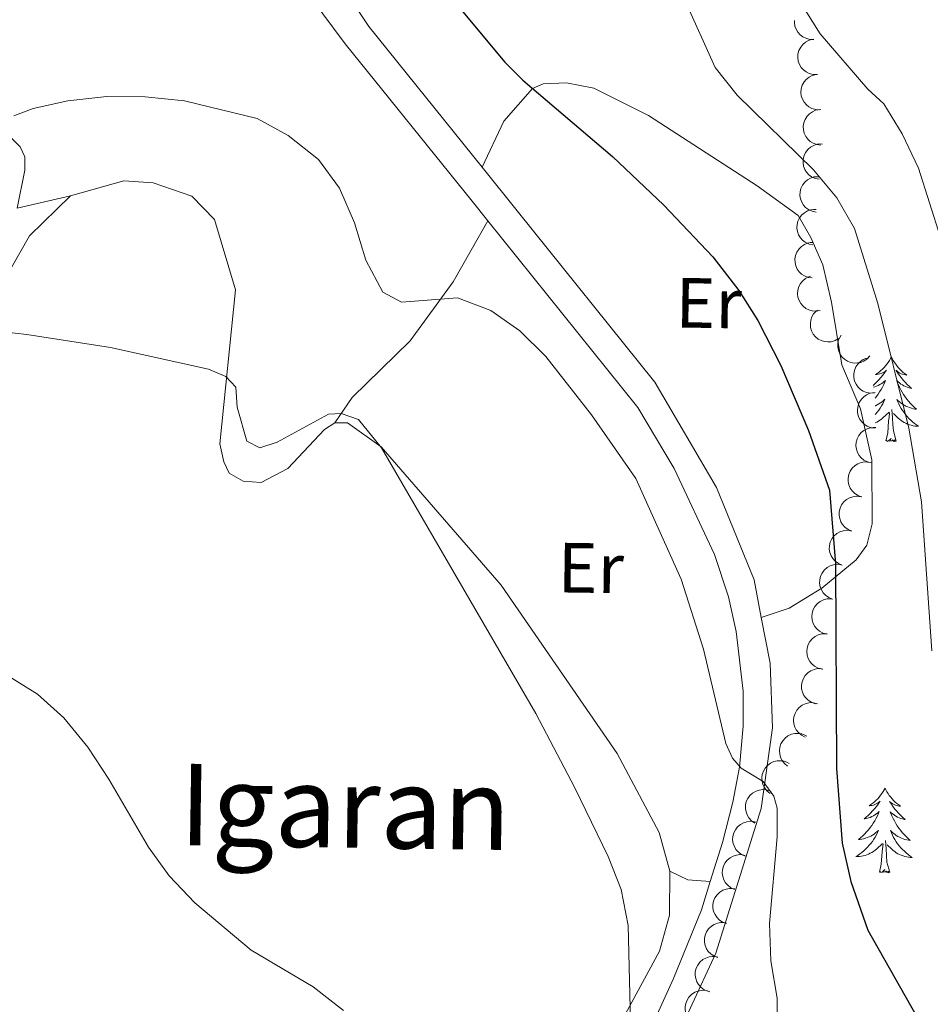
# Model space of a CAD drawing. Units: metres. Extents: x 600042 to 604497, y 717438 to 720408.
# Drawn here: x 602917 to 603045, y 718824 to 718963 of the extents above; entities that cross this region are included whole.
import ezdxf
from ezdxf.enums import TextEntityAlignment as Align

# ---------------------------------------------------------------- set-up
doc = ezdxf.new("R2010")
doc.units = ezdxf.units.M
doc.header["$MEASUREMENT"] = 0
doc.linetypes.add('DGN Style 3', pattern=[73.780546, 52.70039, -21.080156])
for name, color, linetype, lineweight in [('Altimetría', 7, 'Continuous', 0), ('Carátula', 7, 'Continuous', 0), ('Entidades_rústicas', 7, 'Continuous', 0), ('Marco', 7, 'Continuous', 0), ('Textos_rotulacion', 7, 'Continuous', 0), ('Viales_ffcc', 7, 'Continuous', 0), ('Zona_arbolada', 7, 'Continuous', 0)]:
    doc.layers.add(name, color=color, linetype=linetype, lineweight=lineweight)
doc.styles.add('Style-Arial Narrow', font='txt')
doc.styles.add('Style-Times New Roman', font='txt')

msp = doc.modelspace()

# ---------------------------------------------------------------- linework, layer by layer
at = {"layer": 'Altimetría', "color": 30, "linetype": 'Continuous', "lineweight": 0, "flags": 128}
for points, elevation in [([(603049.7112676252, 719037.4440479924), (603044.6765274575, 719031.1448415786), (603041.1692779216, 719027.5713360601), (603036.8043172173, 719023.8885073846), (603032.6616776485, 719021.1044880953), (603023.9985477543, 719016.0900999533), (603019.0094447546, 719012.1994819746), (603017.0189943181, 719010.0206898642), (603014.461014308, 719005.5120387061), (603014.3114728988, 719003.7190547779), (603015.2647204469, 718998.9294284759), (603015.0916378468, 718993.8554337563), (603016.6992897803, 718990.1022397485), (603020.9794465974, 718983.3891853301), (603022.6458596946, 718980.1601793857), (603024.2620259817, 718975.4277522566), (603025.3991542226, 718970.0203380538), (603027.0314519033, 718965.2966732387), (603029.9256593287, 718960.7603604875), (603036.6229276399, 718952.9554283184), (603038.887645076, 718950.8916987004), (603041.5008780162, 718946.6295726348), (603043.7985641491, 718941.7920517372), (603046.8976502267, 718932.0411373964)], 510), ([(603045.6883872338, 718873.7646495472), (603044.2207486012, 718894.754658524), (603042.4395347857, 718905.1631484886), (603038.0394775178, 718922.6991610923), (603034.7546031987, 718933.2769144315), (603032.2666141617, 718937.6221967645), (603028.9674850302, 718941.5584341777), (603018.2299555412, 718952.0794343902), (603015.1164510034, 718955.9889227827), (603010.8165311804, 718965.4895746298), (603006.0451138278, 718974.2841244447), (602999.1643137869, 718982.6628345363), (602985.9458515816, 719003.751693655), (602978.6524657311, 719011.8234738696), (602974.5524156145, 719014.689442823), (602969.8283938528, 719015.8044510721), (602964.8739135151, 719015.1326731439), (602957.2440655585, 719011.8871924158), (602939.800035354, 719002.1451897868), (602925.9852370135, 718995.4338286866)], 505), ([(602916.1968748802, 718949.1785738419), (602918.9185708482, 718950.2194235229), (602923.8046957215, 718951.2732544977), (602929.3338912276, 718951.9215276332), (602934.7187309442, 718951.8708598511), (602940.2430689118, 718951.3120727539), (602950.4910892993, 718948.8041911502), (602954.873077201, 718946.4051023589), (602959.1512218679, 718943.0034400877), (602962.1149525524, 718938.9751544185), (602964.23900669, 718934.0961976631), (602965.8613603194, 718928.8356212021), (602968.2229959182, 718924.33219081), (602970.8575414221, 718922.9300624321), (602978.7653138521, 718923.5321423227), (602983.4674398755, 718921.7483848108), (602987.5755039104, 718918.8832973975), (602991.2502229011, 718915.2545372325), (602997.650250487, 718907.0299564586), (603003.904812749, 718898.0314429752), (603010.3329080918, 718883.8627964885), (603013.4814352391, 718874.0061391545), (603016.5985369519, 718860.6735663379), (603017.544102856, 718858.60935193), (603018.7694475015, 718857.2040706414), (603021.8751059603, 718855.3329213862), (603023.3837581908, 718853.2703769752), (603023.8588055095, 718851.5801642532), (603023.8700455849, 718847.5405558983), (603022.7771876373, 718835.3233864428), (603022.9793859934, 718830.0628194748), (603023.8396898676, 718824.8045168736), (603023.8544587861, 718819.448712277)], 495), ([(602913.0618280524, 718918.9156412943), (602918.0506919904, 718918.3287728194), (602929.8161989958, 718916.5185181678), (602943.6354160248, 718913.4567443831), (602946.0815008462, 718912.4304451833), (602947.4944785726, 718910.9313778253), (602947.6908079826, 718908.1131649583), (602949.0469078722, 718903.3105775213), (602950.9004926959, 718902.3900552231), (602953.3409879503, 718903.1490340845), (602960.5644591076, 718907.1156055818), (602962.3491132115, 718907.2142145587), (602964.7949795949, 718906.3759391666), (602968.0293464533, 718902.3886542474), (602989.8342066361, 718864.9049755265), (602995.3268662936, 718854.4315720738), (603000.011110469, 718844.7472145059), (603001.8626269719, 718840.1043154504), (603002.8627414694, 718835.0349651971), (603003.1768888743, 718821.4558317414)], 490), ([(602914.5621904747, 718870.733172422), (602919.5137592452, 718867.6255798312), (602923.2490138041, 718864.3029576165), (602926.6265007756, 718860.1875413852), (602929.5998918752, 718855.663058501), (602935.1704298186, 718846.0595981341), (602938.1230729439, 718842.0254758534), (602941.7291658612, 718838.2197115582), (602949.6653429007, 718831.5485752982), (602958.4320660299, 718826.3953182139), (602962.6696589976, 718823.0242592052)], 485)]:
    msp.add_lwpolyline(points, dxfattribs=dict(at, elevation=elevation))
at = {"layer": 'Altimetría', "color": 30, "linetype": 'Continuous', "lineweight": 30, "elevation": 500, "flags": 128}
msp.add_lwpolyline([(602979.0462085821, 718964.4184611856), (602985.4420929884, 718956.724999828), (602988.0010611, 718954.2028669601), (603000.6201148757, 718943.433004621), (603007.8897016956, 718936.5917111419), (603014.7585856603, 718929.3002963215), (603018.4615383521, 718924.5379944239), (603021.1222099627, 718920.3051697668), (603024.3792637629, 718913.9982953786), (603028.2866059956, 718904.7994842776), (603031.2224322339, 718896.3841313261), (603032.0798655169, 718885.9973099565), (603032.2425621182, 718857.1797494281), (603033.023006446, 718846.6590523669), (603034.259576373, 718841.2131628329), (603036.6274716444, 718834.3613828467), (603044.2758554944, 718820.9467661737)], dxfattribs=at)
at = {"layer": 'Carátula', "color": 7, "linetype": 'Continuous', "lineweight": 0}
msp.add_3dface([(600041.5390000001, 717438.199), (604496.534, 717438.199), (604496.534, 720408.21), (600041.5390000001, 720408.21)], dxfattribs=at)
at = {"layer": 'Entidades_rústicas', "color": 92, "linetype": 'Continuous', "lineweight": 0, "extrusion": (0.008178858516213736, 0.001874520772384239, 0.999964795602948), "elevation": 6770.997404748068, "flags": 128}
msp.add_lwpolyline([(602892.4520592403, 718924.7522568777), (602900.0027651188, 718926.4827497951)], dxfattribs=at)
at = {"layer": 'Entidades_rústicas', "color": 92, "linetype": 'Continuous', "lineweight": 0, "flags": 128}
for points in [[(603039.9724482785, 718915.1797422292), (603039.8582205838, 718914.962408307), (603039.6991692511, 718914.6897314403), (603039.5272524855, 718914.4262459083), (603039.3414703964, 718914.1719665041), (603039.1438227643, 718913.9268636408), (603038.933324493, 718913.6919520025), (603038.7110050602, 718913.4692165768), (603038.4778347695, 718913.2566427884), (603038.2348578926, 718913.0572155153), (603037.981059745, 718912.869949661), (603037.7184549016, 718912.6958155283), (603037.9177733816, 718912.7158690451), (603038.1213133307, 718912.7508617453), (603038.3211052122, 718912.8029117603), (603038.5171046448, 718912.8690194187), (603038.7073414344, 718912.9512140884), (603038.8897862132, 718913.0475255768), (603039.065424077, 718913.1569391992), (603039.2732272586, 718913.3448855684), (603039.2312701484, 718913.2804992273), (603038.9961914578, 718912.938939556), (603038.7482473338, 718912.6065712192), (603038.4874525701, 718912.2843941073), (603038.2148070582, 718911.9723934266), (603037.9303255908, 718911.671569068), (603037.6340081689, 718911.381921031), (603037.3968087283, 718911.1674066365)], [(603039.9724482785, 718915.1797422292), (603040.0801962891, 718914.9591240839), (603040.231111032, 718914.6818611394), (603040.3951574964, 718914.4134048906), (603040.5733355733, 718914.1537405436), (603040.7636454806, 718913.9028976862), (603040.9671019036, 718913.6618614153), (603041.1827345388, 718913.4326463051), (603041.4095139084, 718913.213267369), (603041.646484503, 718913.0067390725), (603041.8946314193, 718912.8120467311), (603042.1519696703, 718912.6302198225), (603041.9533317052, 718912.6561612715), (603041.7509160845, 718912.6971602542), (603041.5527515209, 718912.7550982016), (603041.3587936328, 718912.8269754415), (603041.1710717885, 718912.9147621673), (603040.9915561825, 718913.0164290108), (603040.8192321293, 718913.1309908754), (603040.617080179, 718913.3250027022), (603040.6571140953, 718913.2594032697), (603040.8819850648, 718912.9110384507), (603041.1199877558, 718912.5714803275), (603041.371136962, 718912.2417287906), (603041.6344327931, 718911.9217986336), (603041.9098900429, 718911.612689747), (603042.1975087109, 718911.3144021316), (603042.4962889072, 718911.0269505801), (603042.8052455347, 718910.7513497777), (603042.6815993618, 718910.7761816918), (603042.4364843231, 718910.8378146193), (603042.1955907536, 718910.91438673), (603041.9609184347, 718911.0058684363), (603041.7314674752, 718911.1122745324), (603041.5102375471, 718911.2335606364), (603041.2961991727, 718911.367741761), (603041.0913669264, 718911.5157882094), (603040.8967111113, 718911.6756854067), (603040.7122465214, 718911.8484332433), (603040.7969526679, 718911.6251556836), (603040.9475950347, 718911.2618873566), (603041.1133393163, 718910.9053963567), (603041.2931856229, 718910.5556974777), (603041.4881338445, 718910.2127759252), (603041.6952138967, 718909.8786758627), (603041.9174254518, 718909.553352908), (603042.1517836319, 718909.2378513333), (603042.3982736424, 718908.9311712482), (603042.6579249625, 718908.63529764), (603042.9287378103, 718908.3502600966), (603043.2117120773, 718908.0760438235), (603043.5048627749, 718907.8136782991), (603043.3092540691, 718907.8415751478), (603043.0429785964, 718907.8925199488), (603042.7809393872, 718907.9594038236), (603042.5231364404, 718908.0422267723), (603042.2695549633, 718908.1399889044), (603042.0231798338, 718908.2516459478), (603041.7840258447, 718908.3781977927), (603041.5520929964, 718908.5196444397), (603041.3293366891, 718908.6729566292), (603041.1157865098, 718908.8401341429), (603040.912412762, 718909.019162405), (603040.720215336, 718909.2100266223), (603040.8563623333, 718908.8809764814), (603041.0065965615, 718908.557718571), (603041.1709328142, 718908.2412527816), (603041.3494006789, 718907.9335788938), (603041.5419853621, 718907.6336970171), (603041.7477017667, 718907.3426218363), (603041.9665646867, 718907.061353242), (603042.1975742313, 718906.7899060273), (603042.4397305103, 718906.5282949868), (603042.6940777956, 718906.2795049979), (603042.9595866087, 718906.0415510738), (603043.2352718532, 718905.8154478981), (603043.5211483226, 718905.6021953621), (603043.8082909712, 718905.4069260622), (603043.5434531155, 718905.4198454339), (603043.2808517416, 718905.4487334674), (603043.0194869591, 718905.493604956), (603042.7613585491, 718905.5544303122), (603042.5074516081, 718905.6301948517), (603042.2587660274, 718905.7208837806), (603042.016316491, 718905.827482196), (603041.780058617, 718905.9469904259), (603041.5520217742, 718906.0813786639), (603041.3321911697, 718906.2296470192), (603041.1215518995, 718906.3907808077), (603040.9210890604, 718906.5637653451), (603040.2723332236, 718907.1934318158)], [(603037.4382828795, 718910.928766961), (603037.6240910871, 718910.9820239798), (603037.8613671146, 718911.0665230129), (603038.0938655967, 718911.1660943737), (603038.3185868612, 718911.2807824432), (603038.5365012111, 718911.4085726466), (603038.7456236591, 718911.5504944623), (603038.9449247271, 718911.7045629027), (603039.1344192089, 718911.8717778586), (603039.0431446156, 718911.6511040071), (603038.8818211257, 718911.2924513454), (603038.705602834, 718910.9410198249), (603038.5154896311, 718910.5967946518), (603038.3104816263, 718910.2597906191), (603038.0936080788, 718909.9319631271), (603037.8618693168, 718909.6133565574), (603037.6794419505, 718909.3830301457)], [(603037.6794037214, 718908.2989120716), (603037.7176510573, 718908.3153480468), (603037.9604443209, 718908.434769281), (603038.1964602575, 718908.5692924296), (603038.4236547048, 718908.7159474099), (603038.64205725, 718908.8767340018), (603038.8506384154, 718909.0496672189), (603039.0483983099, 718909.2347618544), (603038.9025761678, 718908.9098835653), (603038.7428443206, 718908.5912117325), (603038.569217562, 718908.279746247), (603038.3817254796, 718907.9774868896), (603038.1803532799, 718907.68343377), (603037.9661156468, 718907.3985719848), (603037.7390273744, 718907.1239014249), (603037.6790426469, 718907.0577815908)], [(603037.6789835359, 718905.9046562742), (603037.892484097, 718906.004508717), (603038.1243969148, 718906.1320918074), (603038.3485177215, 718906.273791716), (603038.5638318323, 718906.4286233459), (603038.7693245627, 718906.5956016008), (603039.6290520085, 718907.3819690214)], [(603039.178194704, 718903.339196496), (603039.4397073602, 718904.4534496677), (603039.5784657924, 718906.1935873341), (603039.6328662545, 718906.6258298466), (603039.7065552771, 718907.3478187162)], [(603040.6480338357, 718903.3174496111), (603040.2403838539, 718904.7636385658), (603040.1627674068, 718905.6688858732), (603040.1308117562, 718906.6184625346), (603040.0460429005, 718907.7838441208)], [(603040.6480338357, 718903.3174496111), (603040.4730468988, 718903.252031174), (603040.4575846964, 718903.4912861013), (603040.2643212653, 718903.2721212176), (603040.1463376479, 718903.4768890522), (603040.0237531592, 718903.3706909206), (603039.7529838413, 718903.320691156), (603039.9547763553, 718903.7107485638), (603039.5641968439, 718903.3364857615), (603039.3754185524, 718903.2852729051), (603039.3368196348, 718903.4478617224), (603039.178194704, 718903.339196496)], [(603039.0730148759, 718854.3883956121), (603038.9587871812, 718854.1710616897), (603038.7997358488, 718853.8983848228), (603038.6278190829, 718853.6348992907), (603038.4420369936, 718853.3806198866), (603038.2443893617, 718853.1355170233), (603038.0338910902, 718852.9006053854), (603037.8115716577, 718852.6778699595), (603037.578401367, 718852.4652961711), (603037.33542449, 718852.2658688982), (603037.0816263424, 718852.0786030437), (603036.8190214993, 718851.9044689108), (603037.0183399788, 718851.9245224276), (603037.2218799281, 718851.9595151278), (603037.4216718096, 718852.0115651428), (603037.617671242, 718852.0776728012), (603037.8079080319, 718852.1598674713), (603037.9903528106, 718852.2561789597), (603038.1659906744, 718852.3655925819), (603038.3737938562, 718852.5535389511), (603038.3318367461, 718852.4891526101), (603038.0967580553, 718852.1475929387), (603037.848813931, 718851.8152246017), (603037.5880191678, 718851.4930474898), (603037.3153736556, 718851.1810468093), (603037.0308921884, 718850.8802224505), (603036.7345747664, 718850.5905744138), (603036.4274212797, 718850.3120879047), (603036.110446413, 718850.0457480205), (603036.2347731006, 718850.0669110725), (603036.4816042201, 718850.1212654507), (603036.7246576843, 718850.1906773625), (603036.961933712, 718850.2751763957), (603037.1944321941, 718850.3747477564), (603037.4191534587, 718850.489435826), (603037.6370678083, 718850.6172260295), (603037.8461902565, 718850.7591478447), (603038.0454913245, 718850.9132162852), (603038.2349858063, 718851.0804312411), (603038.1437112128, 718850.8597573899), (603037.9823877232, 718850.5011047283), (603037.8061694314, 718850.1496732077), (603037.6160562285, 718849.8054480343), (603037.4110482235, 718849.4684440016), (603037.1941746762, 718849.1406165096), (603036.9624359142, 718848.8220099399), (603036.7188464038, 718848.5135798014), (603036.4633913508, 718848.2143262038), (603036.195100452, 718847.9262637214), (603035.9159734887, 718847.6493627673), (603035.6250105705, 718847.3836381349), (603035.3242262723, 718847.1300601272), (603035.5205746682, 718847.1521578066), (603035.788240758, 718847.195202719), (603036.0521439861, 718847.2543050554), (603036.3122843527, 718847.329464816), (603036.5686470643, 718847.4196821107), (603036.8182176547, 718847.5240014296), (603037.0610109183, 718847.6434226634), (603037.2970268549, 718847.7779458126), (603037.5242213022, 718847.9246007926), (603037.7426238474, 718848.0853873848), (603037.9512050129, 718848.2583206017), (603038.1489649075, 718848.4434152371), (603038.0031427653, 718848.118536948), (603037.843410918, 718847.7998651152), (603037.6697841594, 718847.4883996297), (603037.482292077, 718847.1861402721), (603037.2809198773, 718846.8920871525), (603037.0666822444, 718846.6072253673), (603036.8395939721, 718846.3325548074), (603036.6006549508, 718846.0680606787), (603036.3508650716, 718845.8137281872), (603036.0892688248, 718845.5725717989), (603035.8168365136, 718845.3425769384), (603035.5345828224, 718845.1247287027), (603035.2425225447, 718844.9200269827), (603034.949728665, 718844.7333380862), (603035.214832809, 718844.7384167444), (603035.4781738729, 718844.7595232395), (603035.7407517468, 718844.7966427773), (603036.00056665, 718844.8498049455), (603036.2566038978, 718844.9180246475), (603036.5078635998, 718845.0013166768), (603036.7533606591, 718845.1006957183), (603036.9930506945, 718845.2131620997), (603037.2249635123, 718845.3407451899), (603037.4490843187, 718845.4824450987), (603037.6643984297, 718845.6372767286), (603037.8698911602, 718845.8042549838), (603038.7296186057, 718846.5906224039)], [(603039.0730148759, 718854.3883956121), (603039.1807628865, 718854.1677774664), (603039.3316776294, 718853.8905145219), (603039.4957240939, 718853.6220582731), (603039.6739021705, 718853.3623939261), (603039.864212078, 718853.1115510687), (603040.0676685008, 718852.870514798), (603040.2833011362, 718852.6412996878), (603040.5100805059, 718852.4219207519), (603040.7470511005, 718852.2153924555), (603040.995198017, 718852.0207001136), (603041.2525362677, 718851.838873205), (603041.0538983026, 718851.8648146542), (603040.8514826819, 718851.9058136367), (603040.6533181183, 718851.9637515841), (603040.45936023, 718852.035628824), (603040.271638386, 718852.12341555), (603040.0921227799, 718852.2250823937), (603039.9197987269, 718852.3396442584), (603039.7176467765, 718852.5336560851), (603039.7576806927, 718852.4680566525), (603039.9825516623, 718852.1196918336), (603040.220554353, 718851.7801337102), (603040.4717035594, 718851.4503821731), (603040.7349993906, 718851.1304520161), (603041.0104566403, 718850.8213431297), (603041.2980753083, 718850.5230555143), (603041.5968555044, 718850.235603963), (603041.9058121322, 718849.9600031604), (603041.7821659595, 718849.9848350747), (603041.5370509205, 718850.046468002), (603041.2961573508, 718850.1230401127), (603041.0614850319, 718850.214521819), (603040.8320340724, 718850.3209279152), (603040.6108041445, 718850.4422140191), (603040.3967657699, 718850.5763951438), (603040.1919335239, 718850.7244415919), (603039.9972777087, 718850.8843387892), (603039.812813119, 718851.0570866258), (603039.8975192653, 718850.8338090661), (603040.0481616321, 718850.4705407394), (603040.2139059138, 718850.1140497394), (603040.3937522201, 718849.7643508601), (603040.5887004416, 718849.4214293077), (603040.7957804941, 718849.0873292452), (603041.0179920492, 718848.7620062905), (603041.2523502291, 718848.4465047158), (603041.4988402398, 718848.1398246309), (603041.7584915597, 718847.843951023), (603042.0293044078, 718847.5589134791), (603042.3122786744, 718847.284697206), (603042.6054293723, 718847.0223316816), (603042.4098206663, 718847.0502285303), (603042.1435451938, 718847.1011733313), (603041.8815059843, 718847.1680572061), (603041.6237030381, 718847.2508801548), (603041.3701215608, 718847.3486422868), (603041.1237464312, 718847.4602993303), (603040.8845924421, 718847.5868511754), (603040.6526595938, 718847.7282978224), (603040.4299032865, 718847.8816100121), (603040.2163531072, 718848.0487875256), (603040.0129793594, 718848.2278157878), (603039.8207819334, 718848.418680005), (603039.9569289307, 718848.0896298643), (603040.107163159, 718847.7663719538), (603040.2714994117, 718847.4499061641), (603040.4499672763, 718847.1422322763), (603040.6425519595, 718846.8423503998), (603040.8482683641, 718846.5512752191), (603041.0671312842, 718846.2700066245), (603041.2981408287, 718845.9985594102), (603041.5402971078, 718845.7369483695), (603041.794644393, 718845.4881583808), (603042.0601532061, 718845.2502044563), (603042.3358384506, 718845.0241012806), (603042.62171492, 718844.8108487446), (603042.9088575684, 718844.6155794447), (603042.6440197127, 718844.6284988164), (603042.381418339, 718844.6573868499), (603042.1200535565, 718844.7022583385), (603041.8619251463, 718844.7630836947), (603041.6080182057, 718844.8388482342), (603041.3593326246, 718844.9295371633), (603041.1168830881, 718845.0361355788), (603040.8806252144, 718845.1556438084), (603040.6525883717, 718845.2900320464), (603040.4327577669, 718845.4383004019), (603040.2221184969, 718845.5994341904), (603040.0216556578, 718845.7724187279), (603039.372899821, 718846.4020851983)], [(603038.2787613014, 718842.5478498787), (603038.5402739577, 718843.6621030504), (603038.67903239, 718845.4022407166), (603038.733432852, 718845.8344832293), (603038.8071218743, 718846.5564720989)], [(603039.7486004331, 718842.5261029939), (603039.3409504511, 718843.9722919485), (603039.2633340042, 718844.8775392557), (603039.2313783537, 718845.8271159173), (603039.146609498, 718846.9924975033)], [(603039.7486004331, 718842.5261029939), (603039.5736134963, 718842.4606845565), (603039.5581512935, 718842.699939484), (603039.3648878627, 718842.4807746001), (603039.2469042453, 718842.6855424347), (603039.1243197566, 718842.5793443031), (603038.853550439, 718842.5293445385), (603039.0553429527, 718842.9194019462), (603038.6647634413, 718842.545139144), (603038.4759851499, 718842.4939262876), (603038.4373862322, 718842.6565151049), (603038.2787613014, 718842.5478498787)]]:
    msp.add_lwpolyline(points, dxfattribs=at)
at = {"layer": 'Entidades_rústicas', "color": 92, "linetype": 'Continuous', "lineweight": 0, "extrusion": (-0.1003768296936132, 0.6569304765089375, 0.7472394804173557), "elevation": 412068.875420614, "flags": 128}
msp.add_lwpolyline([(-704667.1343108807, -462599.2494057459), (-704669.4610128612, -462597.1291895084), (-704672.5284386303, -462596.1601197731)], dxfattribs=at)
at = {"layer": 'Entidades_rústicas', "color": 92, "linetype": 'Continuous', "lineweight": 0}
for points in [[(602982.2409828983, 718941.9377381755, 498.002), (602985.3223485083, 718948.4288634227, 499.223), (602989.3500614758, 718953.0437832761, 500.162), (602990.8510172679, 718953.7056508684, 500.444), (602994.1389063245, 718953.8090218103, 500.444), (602997.9933644026, 718953.0679186296, 500.632), (603005.7085402312, 718949.2373626735, 501.196), (603021.0505230969, 718939.3213113048, 502.417), (603026.7928487251, 718935.1098996201, 502.699), (603028.5872451963, 718932.014014883, 502.699), (603030.2885109105, 718928.1664256419, 502.699), (603031.5248624, 718922.9085599156, 502.417), (603032.9594317339, 718914.0813711882, 502.135), (603035.607090953, 718907.8875244309, 502.041), (603037.2243129658, 718900.6578083944, 501.854), (603037.2498850843, 718891.6384430584, 501.384), (603036.5062990992, 718888.6301143058, 500.726), (603035.0094961084, 718886.5590310611, 500.162), (603030.1343745452, 718882.5987192371, 499.223), (603025.5389855755, 718879.7673926547, 497.72), (603021.619307596, 718878.4662371925, 496.685)], [(602924.1940750894, 718937.9120319223, 492.119), (602931.704788195, 718940.0001484526, 492.588), (602935.8392286585, 718939.7289546926, 492.494), (602941.2932662992, 718937.8660648912, 492.4), (602944.4970968601, 718934.5863091475, 492.118), (602947.4372116618, 718924.6357247452, 491.46), (602945.2437993286, 718902.9257978376, 488.923), (602945.8143636561, 718900.3910796384, 488.923), (602946.5698450287, 718898.7957286127, 488.923), (602948.5464720977, 718897.674364073, 489.111), (602951.0840638275, 718897.4928035818, 489.393), (602954.83582107, 718899.4765179248, 489.393), (602959.9882237765, 718904.9408923036, 489.863), (602961.4893370639, 718905.88378832, 489.957)], [(602854.0769728506, 718813.9797678196, 481.032), (602855.1920777175, 718818.3047444825, 481.126), (602860.2369418873, 718828.4652236796, 481.784), (602881.7322484627, 718869.0196644748, 484.321), (602901.3696308455, 718902.4278089781, 488.454), (602918.3847999868, 718932.258354466, 491.743), (602924.1940750894, 718937.9120319223, 492.119)], [(602961.4893370639, 718905.88378832, 489.957), (602963.9215119225, 718909.4601985957, 490.708), (602972.0728917401, 718917.4694852096, 492.587), (602978.157122677, 718925.75438297, 495.688), (602983.0515290732, 718934.3979220041, 497.725)], [(602961.4893370639, 718905.88378832, 489.957), (602963.2736152348, 718905.8893926805, 490.239), (602967.9812899127, 718902.5203796013, 490.427), (602984.9467396694, 718883.0252627113, 490.333), (603001.2675569959, 718859.3012195949, 491.084), (603007.2180464796, 718848.1369674972, 491.554), (603008.7366595152, 718842.6919055646, 491.554)], [(603008.7366595152, 718842.6919055646, 491.554), (603008.6599215248, 718836.4913622593, 491.366), (603007.2646471898, 718831.4134479696, 490.896), (602987.0745909545, 718794.2460682234, 486.856), (602951.2694332323, 718730.3517703128, 483.004), (602942.8501239121, 718717.5499229238, 482.535), (602937.5138649929, 718710.6771143461, 481.877), (602934.8936515327, 718707.0994857429, 481.219), (602931.3426558808, 718700.2312668413, 479.904), (602926.0186682821, 718688.8477831015, 478.87), (602917.0701993953, 718674.2815709112, 477.636)]]:
    msp.add_polyline3d(points, dxfattribs=at)
at = {"layer": 'Marco', "color": 7, "linetype": 'Continuous', "lineweight": 0}
msp.add_3dface([(600917.4404682675, 717832.1785366884), (600918.0263494044, 720145.7030480655), (604335.2305536517, 720145.7196171207), (604335.7645499483, 717832.1785366884)], dxfattribs=at)
at = {"layer": 'Viales_ffcc', "color": 7, "linetype": 'Continuous', "lineweight": 0}
for points in [[(603080.8128522907, 718976.0792219818, 519.098), (603079.3712954978, 718976.6606117075, 518.863), (603075.0663627943, 718977.3053685757, 518.465), (603058.5697331966, 718976.3033067414, 516.894), (603053.0787153144, 718977.3566550296, 516.304), (603045.214269537, 718980.291321214, 515.613), (603039.8698752157, 718982.7376528229, 514.975), (603026.7463842717, 718989.4935384376, 512.452), (603013.3078190705, 718995.3679887385, 509.728), (603009.2127989102, 718997.4247947296, 509.081), (603004.8009343443, 719000.5084004197, 508.506), (602991.6894678834, 719012.8087148971, 507.037), (602983.6525977729, 719019.501343142, 506.007), (602976.7215663597, 719014.8863743935, 505.446), (602967.0707284575, 719005.3701055455, 504.601), (602960.1488460863, 718994.5463219909, 502.722), (602957.2640744718, 718984.5789079466, 501.406), (602956.525905764, 718979.5032728179, 500.749), (602957.1006228924, 718975.5593389669, 500.561), (602966.2526785701, 718961.7734366434, 499.151), (602982.2409828983, 718941.9377381755, 498.002)], [(603021.619307596, 718878.4662371925, 496.685), (603020.5884662489, 718883.7570662503, 496.897), (603015.2908686495, 718896.8018653928, 496.991), (603006.6051639619, 718911.6219817917, 497.084), (602987.183826074, 718935.8069438273, 497.648), (602982.2409828983, 718941.9377381755, 498.002)], [(602921.9845340687, 718665.8859504624, 479.609), (602938.4418157237, 718693.835543385, 481.676), (602953.6764835624, 718722.1582642435, 483.461), (602971.3507581125, 718751.9910593042, 485.904), (602991.2715090222, 718784.2728884532, 488.159), (603004.3595739543, 718807.703830396, 490.414), (603015.1922939087, 718831.1281367333, 492.857), (603021.6178819321, 718851.5343110086, 494.548), (603023.1832896005, 718862.9063971776, 495.487), (603022.8760650994, 718872.0189394192, 496.427), (603021.619307596, 718878.4662371925, 496.685)]]:
    msp.add_polyline3d(points, dxfattribs=at)
at = {"layer": 'Viales_ffcc', "color": 7, "linetype": 'DGN Style 3', "lineweight": 0}
for points in [[(602916.6436482945, 718936.1815420454, 492.184), (602917.7560371258, 718941.539671951, 493.217), (602917.749838395, 718943.4189693136, 494.157), (602917.0885799667, 718944.825905805, 494.626), (602915.7698399785, 718946.1375585191, 495.002), (602914.0752708116, 718947.2607505508, 496.13), (602910.6923164155, 718947.6268373611, 496.317), (602902.8943613609, 718947.4171757982, 496.223), (602897.3550616906, 718946.0859774065, 496.13), (602884.5991596994, 718938.3458386227, 496.411), (602879.2439642665, 718938.2370504031, 496.787), (602877.4499585219, 718941.4269396472, 497.445), (602878.3763694747, 718946.3147694056, 498.478), (602884.8279664922, 718957.325530729, 499.042), (602902.3676719873, 718967.9912190398, 500.639), (602931.5532011578, 718979.9107585878, 501.297), (602938.9707373579, 718981.717222736, 501.203), (602944.5125198332, 718982.202291802, 501.203), (602952.7913387232, 718982.1288085764, 501.044)], [(602983.0515290732, 718934.3979220041, 497.725), (602980.8607312727, 718937.1316313881, 497.793), (602962.946480942, 718959.3510827785, 499.151), (602957.0784029921, 718967.1627488092, 499.94), (602954.4819523722, 718971.4776323743, 500.365), (602953.1820153028, 718974.0601459974, 500.561), (602952.3580912766, 718979.0058761961, 500.706), (602952.7913387232, 718982.1288085764, 501.044)], [(603014.417575697, 718841.2247026691, 493.607), (603016.1593664773, 718846.7405385873, 494.072), (603017.6097487586, 718852.4337049506, 494.548), (603018.5346777134, 718857.3565604663, 494.974), (603019.0799580074, 718863.1171241018, 495.487), (603019.0733883874, 718868.0807644837, 496.055), (603018.0926736686, 718876.4891931503, 496.74), (603016.9947883338, 718881.3719693886, 496.883), (603015.020770804, 718887.3338250385, 496.934), (603009.3308262913, 718899.4793300692, 497.019), (603004.1858693301, 718908.0373800725, 497.074), (602983.0515290732, 718934.3979220041, 497.725)], [(602921.0935589864, 718672.3158350182, 479.88), (602934.874131236, 718695.8435427367, 481.676), (602946.6133934772, 718717.8782858038, 483.036), (602952.6070188829, 718728.4887784643, 483.783), (602967.8476940484, 718754.1081146088, 485.904), (602990.2855086608, 718790.6341712866, 488.533), (603002.9923577048, 718813.985744175, 490.887), (603009.2314547745, 718827.5329267515, 492.358), (603013.1657825497, 718837.2597875481, 493.274), (603014.417575697, 718841.2247026691, 493.607)]]:
    msp.add_polyline3d(points, dxfattribs=at)
at = {"layer": 'Zona_arbolada', "color": 92, "linetype": 'Continuous', "lineweight": 0, "flags": 128}
for points, elevation in [([(603029.0244368785, 718959.9513731296), (603028.4623754751, 718959.9583716248), (603027.8960375253, 718960.1085892215), (603027.4647361895, 718960.3240878477), (603027.1138002151, 718960.5987802972), (603026.7793440677, 718960.960873635), (603026.5252532812, 718961.3821607963), (603026.3597588262, 718961.8443250915), (603026.2948667577, 718962.3424568705), (603026.3103845257, 718962.6367738678)], 514.7478332542837), ([(603029.4848596083, 718954.9990987577), (603028.9227982049, 718955.0060972455), (603028.356460253, 718955.1563148352), (603027.9251589149, 718955.3718134558), (603027.574222937, 718955.6465059009), (603027.2397667847, 718956.0085992345), (603026.9856759929, 718956.4298863928), (603026.8201815323, 718956.8920506856), (603026.7552894573, 718957.3901824639), (603026.7820023273, 718957.8968309343), (603026.914223938, 718958.3866744763), (603027.1695766835, 718958.875411855), (603027.4733534381, 718959.2375885155), (603027.8485986886, 718959.5602113632), (603028.2733821145, 718959.8091034906), (603028.6375134643, 718959.9217960378), (603029.0219959081, 718959.9776283794)], 515.2606582303795), ([(603029.881083424, 718950.0401351894), (603029.3193268874, 718950.0599239166), (603028.7565544583, 718950.2229919792), (603028.3302694072, 718950.4482508418), (603027.9856761026, 718950.7308591474), (603027.6595475269, 718951.1004706353), (603027.4151106975, 718951.5274315663), (603027.2601775804, 718951.9932426645), (603027.2066393807, 718952.4927223048), (603027.2448762311, 718952.9986315786), (603027.3882120263, 718953.4853389852), (603027.6546218877, 718953.9681381523), (603027.9665627978, 718954.3233072935), (603028.3490534797, 718954.6373063033), (603028.7793914555, 718954.8764662426), (603029.1459932756, 718954.9808422718), (603029.5316468275, 718955.0279096495)], 515.7243096288925), ([(603030.0165561438, 718945.0617300204), (603029.4577958877, 718945.1229589053), (603028.9086058601, 718945.3271507598), (603028.5001240906, 718945.583281867), (603028.1773470293, 718945.8905715814), (603027.879410756, 718946.2832629071), (603027.667179191, 718946.7271128397), (603027.5470765077, 718947.2030956077), (603027.5305786864, 718947.7051653957), (603027.6060801335, 718948.2068682774), (603027.7849750724, 718948.6816586005), (603028.0863191858, 718949.1434604793), (603028.4236425606, 718949.4746178298), (603028.8282819453, 718949.7595063488), (603029.2751099195, 718949.9662259934), (603029.6484200198, 718950.043237804), (603030.0364966965, 718950.0616902581)], 515.4265358621691), ([(603029.7691133243, 718940.2279937391), (603029.2180987583, 718940.3391015602), (603028.6894408949, 718940.5917373919), (603028.3055833746, 718940.8834802653), (603028.0116743883, 718941.2184869933), (603027.7501673244, 718941.636322554), (603027.5786087951, 718942.0974219693), (603027.5016902897, 718942.5822598736), (603027.5302991536, 718943.0837853295), (603027.6505034317, 718943.5766921986), (603027.8712700233, 718944.0335196955), (603028.2128268972, 718944.4664263276), (603028.5784979777, 718944.7659875245), (603029.0070629225, 718945.0134275944), (603029.4706339033, 718945.1792292702), (603029.8493474759, 718945.2224413042), (603030.2375147864, 718945.2060053973)], 514.1926398336328), ([(603029.3342515419, 718935.6064304046), (603028.7832369758, 718935.7175382257), (603028.2545791124, 718935.9701740574), (603027.8707215919, 718936.2619169308), (603027.5768126058, 718936.5969236589), (603027.315305542, 718937.0147592195), (603027.1437470126, 718937.4758586348), (603027.0668285072, 718937.9606965391), (603027.0954373709, 718938.4622219952), (603027.215641649, 718938.9551288642), (603027.4364082408, 718939.411956361), (603027.7779651147, 718939.8448629931), (603028.1436361952, 718940.14442419), (603028.57220114, 718940.39186426), (603029.0357721208, 718940.5576659357), (603029.4144856934, 718940.6008779698), (603029.802653004, 718940.5844420628)], 512.3346711650348), ([(603028.8993897594, 718930.9848670701), (603028.3483751931, 718931.0959748912), (603027.8197173297, 718931.3486107229), (603027.4358598094, 718931.6403535963), (603027.1419508234, 718931.9753603244), (603026.8804437595, 718932.393195885), (603026.7088852301, 718932.8542953003), (603026.6319667248, 718933.3391332047), (603026.6605755885, 718933.8406586607), (603026.7807798665, 718934.3335655297), (603027.0015464583, 718934.7903930265), (603027.343103332, 718935.2232996586), (603027.7087744127, 718935.5228608556), (603028.1373393573, 718935.7703009255), (603028.6009103381, 718935.9361026012), (603028.979623911, 718935.9793146353), (603029.3677912215, 718935.9628787285)], 510.4767024964365), ([(603028.8010530539, 718926.3182948902), (603028.2435390861, 718926.38998991), (603027.6982742567, 718926.6044433219), (603027.2946668237, 718926.8681885398), (603026.9777082684, 718927.1814763853), (603026.687187437, 718927.5796850575), (603026.4833154834, 718928.0274363572), (603026.3721587143, 718928.5055874032), (603026.3650777314, 718929.0078782649), (603026.4499729639, 718929.5080772748), (603026.637738894, 718929.9794298024), (603026.9476889353, 718930.435500216), (603027.2911622939, 718930.7602744482), (603027.7010722759, 718931.0375257903), (603028.1516977439, 718931.2358309531), (603028.5263862072, 718931.3058295641), (603028.9147406474, 718931.3170022361)], 508.6848429536401), ([(603029.9068312696, 718921.7521879706), (603029.3530631559, 718921.6557365509), (603028.7687616646, 718921.6992769621), (603028.3051937805, 718921.831811172), (603027.9097391656, 718922.0373048398), (603027.5144155158, 718922.3317394031), (603027.1872051356, 718922.6991334246), (603026.9395660858, 718923.1229956085), (603026.7842023876, 718923.6007072069), (603026.7173165705, 718924.1036311949), (603026.7572306341, 718924.6094336438), (603026.9183805156, 718925.1367854862), (603027.1503962609, 718925.5486361191), (603027.4599340376, 718925.9347460321), (603027.8317204698, 718926.2574891171), (603028.168927829, 718926.4352036265), (603028.5365927208, 718926.5607684599)], 507.0479518889369), ([(603032.5237179564, 718917.7801987468), (603032.0387978368, 718917.4959198735), (603031.4762513246, 718917.3320741483), (603030.9956258654, 718917.2938685485), (603030.5532489226, 718917.3478559579), (603030.0798465787, 718917.4851975788), (603029.6446927511, 718917.7147322088), (603029.2642953037, 718918.0250256697), (603028.9514708377, 718918.4180741443), (603028.7126913709, 718918.8657242493), (603028.5729401726, 718919.3534730088), (603028.5392002005, 718919.9038645644), (603028.6122880031, 718920.3708875007), (603028.7670031148, 718920.8409489163), (603029.0022164835, 718921.2734566284), (603029.2558312323, 718921.5580103302), (603029.5562380503, 718921.8043835098)], 505.6342573887327), ([(603036.9437414294, 718915.351426871), (603036.5694445758, 718914.9320656124), (603036.0843115556, 718914.6035082312), (603035.6385953119, 718914.4196671853), (603035.2009932734, 718914.3353080961), (603034.7082855378, 718914.3207620583), (603034.2236920074, 718914.4056979769), (603033.7664327316, 718914.5842986621), (603033.3480935008, 718914.8623967348), (603032.9834729, 718915.2151828844), (603032.7007991706, 718915.6365198195), (603032.4998008013, 718916.1500068256), (603032.4260581275, 718916.616926806), (603032.4290726176, 718917.1117857888), (603032.5202252786, 718917.5956033601), (603032.6742908747, 718917.9442508069), (603032.8846068182, 718918.2709176156)], 504.7028054776732), ([(603037.5810384133, 718910.1091162763), (603037.0201924238, 718910.0715160633), (603036.4437247601, 718910.1763446508), (603035.996690965, 718910.356958288), (603035.6250747675, 718910.6029530072), (603035.2629547887, 718910.9373803101), (603034.9762524078, 718911.3371886951), (603034.774625351, 718911.7847719609), (603034.6704312351, 718912.2761881149), (603034.6568780618, 718912.7833592512), (603034.7498340693, 718913.2821462105), (603034.9656210854, 718913.7895959257), (603035.2397170104, 718914.1747240524), (603035.5881932925, 718914.5260910697), (603035.9918992345, 718914.807888448), (603036.345946034, 718914.9491049969), (603036.7247893622, 718915.0352544761)], 504.4649547249739), ([(603037.6785282965, 718905.1554534019), (603037.1195451531, 718905.2146128928), (603036.5696028098, 718905.4167698103), (603036.1601754404, 718905.6713866382), (603035.8362627614, 718905.9774790693), (603035.5368744759, 718906.3690645064), (603035.3230008811, 718906.8121255466), (603035.2011365555, 718907.2876603364), (603035.1827797866, 718907.7896655945), (603035.256423014, 718908.2916446028), (603035.4335586759, 718908.767094082), (603035.7331907665, 718909.2300086101), (603036.0692856216, 718909.5624127293), (603036.4728673492, 718909.8487975912), (603036.9189268202, 718910.0571703303), (603037.2919492025, 718910.1355639028), (603037.6799548932, 718910.1554531981)], 505.0164015059651), ([(603037.1610802768, 718900.255715511), (603036.6132898403, 718900.3817616838), (603036.0916953045, 718900.6486757905), (603035.7159107265, 718900.9507460657), (603035.431217574, 718901.2936189414), (603035.1811660831, 718901.718409186), (603035.0222060175, 718902.1840020311), (603034.9584963329, 718902.6707517884), (603035.0007286696, 718903.1713141517), (603035.134288271, 718903.6607710784), (603035.3673921963, 718904.1114281651), (603035.7205914692, 718904.5348895255), (603036.0942710207, 718904.8243991849), (603036.5294042705, 718905.060097201), (603036.9973112666, 718905.2132353508), (603037.3770595985, 718905.2461360276), (603037.7646366355, 718905.2191538075)], 505.8385654007355), ([(603035.7628047869, 718895.4448593499), (603035.2339584914, 718895.6353418834), (603034.7479227174, 718895.9625623389), (603034.4108492024, 718896.3072969404), (603034.1690834789, 718896.6816782099), (603033.9714825891, 718897.1332603048), (603033.869189491, 718897.6144890676), (603033.8639902684, 718898.1053630004), (603033.9656242698, 718898.5973150101), (603034.1566090365, 718899.0673480611), (603034.4417998008, 718899.486985378), (603034.8429849322, 718899.8652970756), (603035.2485274421, 718900.1081705464), (603035.7086667405, 718900.2902867896), (603036.1914987424, 718900.3865235173), (603036.572460413, 718900.3738959462), (603036.9540525444, 718900.3008791998)], 505.9482576433847), ([(603034.3963143085, 718890.6383116939), (603033.8752263696, 718890.8490944258), (603033.4022025629, 718891.1948580418), (603033.0787066929, 718891.5523645761), (603032.8515933752, 718891.9358114968), (603032.6715960824, 718892.3946943516), (603032.5879813419, 718892.879517593), (603032.6017607446, 718893.3702256302), (603032.7223351989, 718893.8578812988), (603032.9313463615, 718894.3201805351), (603033.2325450659, 718894.7284801684), (603033.6480540023, 718895.0910013039), (603034.0626816936, 718895.3180170029), (603034.5295167973, 718895.4822104436), (603035.0157079704, 718895.5597113669), (603035.3958967973, 718895.532367154), (603035.7743812692, 718895.4446545294)], 505.8422993242023), ([(603033.0199762571, 718885.8379988496), (603032.4988883184, 718886.0487815815), (603032.0258645115, 718886.3945451975), (603031.7023686417, 718886.7520517318), (603031.4752553238, 718887.1354986525), (603031.2952580312, 718887.5943815075), (603031.2116432905, 718888.0792047486), (603031.2254226932, 718888.5699127861), (603031.3459971475, 718889.0575684544), (603031.5550083101, 718889.5198676907), (603031.8562070145, 718889.928167324), (603032.2717159509, 718890.2906884598), (603032.6863436422, 718890.5177041586), (603033.1531787461, 718890.6818975993), (603033.639369919, 718890.7593985226), (603034.0195587459, 718890.7320543099), (603034.3980432178, 718890.6443416851)], 505.5919192804492), ([(603031.6436382057, 718881.0376860055), (603031.122550267, 718881.2484687371), (603030.6495264601, 718881.5942323531), (603030.3260305903, 718881.9517388875), (603030.0989172726, 718882.3351858081), (603029.9189199798, 718882.7940686631), (603029.8353052393, 718883.2788919043), (603029.849084642, 718883.7695999418), (603029.9696590963, 718884.2572556103), (603030.1786702587, 718884.7195548466), (603030.4798689634, 718885.1278544797), (603030.8953778998, 718885.4903756154), (603031.310005591, 718885.7173913142), (603031.7768406947, 718885.8815847549), (603032.2630318678, 718885.9590856784), (603032.6432206945, 718885.9317414656), (603033.0217051667, 718885.8440288408)], 505.3415392366962), ([(603030.8945564211, 718876.1094126168), (603030.3496098893, 718876.2472359727), (603029.833889283, 718876.5253299433), (603029.4647024812, 718876.8354292908), (603029.1874653588, 718877.1843584783), (603028.9466274062, 718877.6144393783), (603028.797739133, 718878.0833501182), (603028.7445351072, 718878.5713599354), (603028.7975461951, 718879.0708957945), (603028.941623979, 718879.5573604307), (603029.1843867158, 718880.0028887729), (603029.5466307562, 718880.418639305), (603029.9264632729, 718880.7000278432), (603030.3665754169, 718880.9262927335), (603030.8376742911, 718881.0693105666), (603031.2180435155, 718881.0940189301), (603031.6049489777, 718881.0586895756)], 505.0030823345716), ([(603030.1870615829, 718871.1803239475), (603029.6421150512, 718871.3181473033), (603029.1263944446, 718871.5962412739), (603028.757207643, 718871.9063406214), (603028.4799705206, 718872.2552698089), (603028.239132568, 718872.6853507089), (603028.0902442946, 718873.1542614489), (603028.037040269, 718873.6422712663), (603028.0900513567, 718874.1418071254), (603028.2341291409, 718874.6282717614), (603028.4768918774, 718875.0738001037), (603028.8391359178, 718875.4895506359), (603029.2189684345, 718875.7709391739), (603029.6590805785, 718875.9972040642), (603030.130179453, 718876.1402218973), (603030.5105486773, 718876.164930261), (603030.8974541395, 718876.1296009063)], 504.5519327567675), ([(603029.2713459507, 718866.2922456865), (603028.7365126642, 718866.465206248), (603028.239962932, 718866.7762405924), (603027.8917177725, 718867.1096859535), (603027.6377522203, 718867.4759010519), (603027.4253847736, 718867.9207297466), (603027.3072969348, 718868.3983281786), (603027.285932608, 718868.8887645307), (603027.3713080317, 718869.3837971427), (603027.546707687, 718869.8598656368), (603027.8179221118, 718870.2886686053), (603028.2064291113, 718870.6799888848), (603028.6037520568, 718870.936087942), (603029.0576433304, 718871.1332609924), (603029.5370436106, 718871.2453485529), (603029.9182144972, 718871.2452755759), (603030.302004542, 718871.1848669543)], 504.0648323241053), ([(603027.7890945026, 718861.5932627947), (603027.2861453923, 718861.8442691546), (603026.8416999476, 718862.226070473), (603026.5472428342, 718862.6078498703), (603026.350906028, 718863.0079296855), (603026.2074571198, 718863.4795173346), (603026.1621285186, 718863.9694054015), (603026.2143555807, 718864.4575207403), (603026.3728092376, 718864.9342163333), (603026.6174382234, 718865.3786968272), (603026.9497351053, 718865.7621130922), (603027.3923992598, 718866.0909256472), (603027.8235561212, 718866.2847193806), (603028.3018318966, 718866.4117893707), (603028.7926041258, 718866.4509156935), (603029.169476768, 718866.3938345106), (603029.5399151344, 718866.2767045968)], 503.3101757427977), ([(603025.3235940421, 718857.5107739486), (603024.8848034155, 718857.8620925879), (603024.5307552184, 718858.328947891), (603024.3233253551, 718858.7641873099), (603024.2156691253, 718859.1966478701), (603024.1747769606, 718859.6878711705), (603024.2336584295, 718860.1763156124), (603024.3875332272, 718860.6424773831), (603024.6428456239, 718861.0750994238), (603024.9756137969, 718861.4580766985), (603025.3812198669, 718861.7628929811), (603025.8832147738, 718861.991082296), (603026.345519397, 718862.0897062554), (603026.8398306037, 718862.1131781782), (603027.3278328835, 718862.0480473498), (603027.6842254766, 718861.9128601849), (603028.0216791332, 718861.7203269938)], 501.8355648190918), ([(603022.8472467817, 718853.6471763235), (603022.4084561551, 718853.9984949627), (603022.0544079577, 718854.4653502658), (603021.8469780947, 718854.9005896847), (603021.7393218649, 718855.3330502447), (603021.6984297002, 718855.8242735453), (603021.7573111688, 718856.312717987), (603021.9111859668, 718856.778879758), (603022.1664983635, 718857.2115017984), (603022.4992665364, 718857.5944790733), (603022.9048726065, 718857.8992953559), (603023.4068675134, 718858.1274846706), (603023.8691721365, 718858.2261086302), (603024.363483343, 718858.2495805528), (603024.8514856228, 718858.1844497244), (603025.2078782159, 718858.0492625597), (603025.5453318728, 718857.8567293687)], 499.8505414856085), ([(603020.7208059155, 718849.4679390676), (603020.2518839315, 718849.777897408), (603019.8568460837, 718850.2106202971), (603019.6106942233, 718850.6251920783), (603019.4641552686, 718851.0460701303), (603019.3787597197, 718851.5315390793), (603019.3929770761, 718852.0233142988), (603019.5038205583, 718852.5015380671), (603019.7187314718, 718852.9555860264), (603020.015291994, 718853.367238922), (603020.3914967044, 718853.7076787346), (603020.870659445, 718853.9805749017), (603021.3220793048, 718854.1208330928), (603021.8122075959, 718854.1891614064), (603022.3041108153, 718854.1686803757), (603022.6713207774, 718854.0664644588), (603023.0248854454, 718853.905417802)], 498.1285726944832), ([(603019.3292932864, 718844.8132627388), (603018.8135965061, 718845.0369116396), (603018.3492986807, 718845.3943071198), (603018.0347741512, 718845.7597312848), (603017.8172462175, 718846.1486960624), (603017.6486917827, 718846.6119043336), (603017.5771339438, 718847.0986532171), (603017.60308629, 718847.5888681964), (603017.7357250536, 718848.0733815692), (603017.9561440572, 718848.5303517135), (603018.267382184, 718848.9310512), (603018.6917593221, 718849.2831496161), (603019.1118928457, 718849.4998061929), (603019.5826587356, 718849.6523643029), (603020.0706234125, 718849.7177762613), (603020.4500165973, 718849.681005877), (603020.8262078771, 718849.5839279657)], 496.9621137847629), ([(603017.8565658326, 718840.1196818938), (603017.3408690523, 718840.3433307947), (603016.8765712269, 718840.7007262749), (603016.5620466974, 718841.0661504399), (603016.3445187637, 718841.4551152175), (603016.1759643289, 718841.9183234887), (603016.10440649, 718842.4050723722), (603016.1303588361, 718842.8952873514), (603016.2629975998, 718843.3798007243), (603016.4834166036, 718843.8367708686), (603016.7946547302, 718844.2374703551), (603017.2190318685, 718844.5895687712), (603017.6391653919, 718844.806225348), (603018.1099312818, 718844.958783458), (603018.5978959587, 718845.0241954164), (603018.9772891435, 718844.9874250321), (603019.3534804236, 718844.8903471208)], 496.066919560734), ([(603016.6812790346, 718835.3251529937), (603016.152881068, 718835.516875681), (603015.6676142935, 718835.84523548), (603015.3313504567, 718836.1907599103), (603015.0904637002, 718836.5657073341), (603014.8939227699, 718837.0177517598), (603014.7927589202, 718837.4992191787), (603014.7887113064, 718837.9901039582), (603014.8914991517, 718838.4818161798), (603015.0835860947, 718838.9513998851), (603015.3697605468, 718839.3703669875), (603015.7718320969, 718839.7477364601), (603016.1779432737, 718839.9896578561), (603016.6385085522, 718840.1706941077), (603017.1215649978, 718840.2657978423), (603017.5024959957, 718840.2522765666), (603017.8839157792, 718840.1783648024)], 495.2761592743852), ([(603015.4904631362, 718830.5196439261), (603014.9620651696, 718830.7113666134), (603014.4767983952, 718831.0397264126), (603014.1405345583, 718831.3852508429), (603013.8996478019, 718831.7601982665), (603013.7031068716, 718832.2122426922), (603013.6019430219, 718832.6937101111), (603013.5978954078, 718833.1845948906), (603013.7006832534, 718833.6763071122), (603013.8927701963, 718834.1458908177), (603014.1789446485, 718834.5648579199), (603014.5810161985, 718834.9422273925), (603014.9871273753, 718835.1841487885), (603015.4476926539, 718835.36518504), (603015.9307490995, 718835.4602887747), (603016.3116800974, 718835.446767499), (603016.6930998808, 718835.3728557348)], 494.5768452530858), ([(603014.0789096439, 718825.7614402464), (603013.5596461431, 718825.9766782934), (603013.0896011046, 718826.3264806112), (603012.7691790946, 718826.6867447305), (603012.5453582774, 718827.0721227811), (603012.3692978553, 718827.5325304565), (603012.289838626, 718828.0180520636), (603012.3078203707, 718828.5086240838), (603012.4325671063, 718828.9952291618), (603012.6455301321, 718829.4557212894), (603012.950214819, 718829.8614262212), (603013.3688134586, 718830.2203752827), (603013.7853703001, 718830.4438314254), (603014.253594575, 718830.6040204652), (603014.7404316999, 718830.6773543851), (603015.1203723825, 718830.6467549102), (603015.4980917252, 718830.5558038352)], 493.9788429555298), ([(603012.3655468016, 718821.1012630137), (603011.8775345278, 718821.3802003195), (603011.4553002822, 718821.7864296164), (603011.1828150107, 718822.1841886851), (603011.0093250712, 718822.5946923282), (603010.8926668621, 718823.07361128), (603010.8750039854, 718823.5652748058), (603010.9546420397, 718824.0496734334), (603011.1396948069, 718824.5166870556), (603011.4089715213, 718824.9466827544), (603011.7623374055, 718825.3107731305), (603012.2228196976, 718825.6141298658), (603012.6642078056, 718825.7833303032), (603013.1488816959, 718825.8832588776), (603013.6410786272, 718825.8946795207), (603014.0141377514, 718825.816460982), (603014.3773904701, 718825.6786514672)], 493.4806467387451)]:
    msp.add_lwpolyline(points, dxfattribs=dict(at, elevation=elevation))

# ---------------------------------------------------------------- texts
at = {"layer": 'Entidades_rústicas', "color": 92, "linetype": 'Continuous', "lineweight": 0, "style": 'Style-Arial Narrow'}
for p in [(603014.1888280876, 718922.7750121111, 499.249), (602997.569516825, 718885.428787909, 492.817)]:
    msp.add_text('Er', height=7.000001999999999, rotation=359.1523468229794, dxfattribs=at).set_placement(p, align=Align.MIDDLE_CENTER)
at = {"layer": 'Textos_rotulacion', "color": 7, "linetype": 'Continuous', "lineweight": 0, "style": 'Style-Times New Roman'}
msp.add_text('Igaran', height=11.500002, rotation=359.1523468229794, dxfattribs=at).set_placement((602962.918886519, 718851.7567174982, 520.4540000000001), align=Align.MIDDLE_CENTER)

doc.saveas('drawing.dxf')
